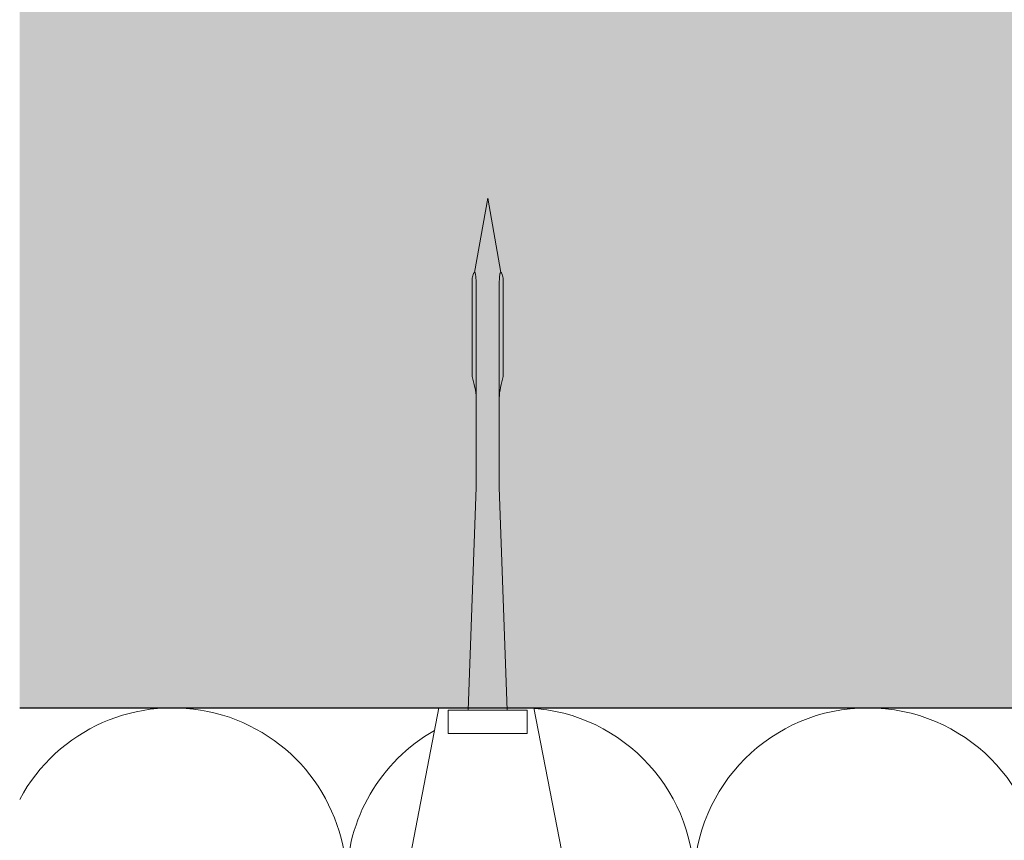
# Model space of a CAD drawing. Units: millimetres. Extents: x 2244 to 9936, y 1230 to 4165.
# Drawn here: x 7951 to 7988, y 3915 to 3946 of the extents above; entities that cross this region are included whole.
import ezdxf

# ---------------------------------------------------------------- set-up
doc = ezdxf.new("R2010")
doc.units = ezdxf.units.MM
doc.layers.add('90%', color=7, linetype='Continuous', transparency=0.9)
for name, color, linetype, lineweight in [('Breite Volllinie', 7, 'Continuous', 30), ('Schmale Volllinie grau', 252, 'Continuous', 13), ('Schmale Volllinie rot', 1, 'Continuous', 13), ('Schmale Volllinie schwarz', 7, 'Continuous', 13)]:
    doc.layers.add(name, color=color, linetype=linetype, lineweight=lineweight)

# ---------------------------------------------------------------- blocks, each defined once
blk = doc.blocks.new('Befestigung WD')
at = {"layer": 'Schmale Volllinie rot'}
for p, q in [((21.093, 12.3), (0, 16.4)), ((21.093, 4.1), (21.093, 12.3)), ((20.893, 11.495), (18.893, 11.495)), ((18.893, 11.495), (18.893, 4.695)), ((20.893, 11.495), (20.893, 4.695)), ((20.893, 9.773), (40.114, 9.095)), ((57.625, 9.095), (40.114, 9.095)), ((58.673, 9.234), (65.093, 8.095)), ((58.673, 6.955), (65.093, 8.095)), ((20.893, 6.416), (40.114, 7.095)), ((40.114, 7.095), (57.625, 7.095)), ((20.893, 4.695), (18.893, 4.695)), ((21.093, 4.1), (0, 0))]:
    blk.add_line(p, q, dxfattribs=at)
for points, knots in [([(47.826, 9.095), (48.132, 9.095), (48.44, 9.139), (49.07, 9.265), (49.386, 9.347), (49.702, 9.436)], [0, 0, 0, 0, 0.5, 0.5, 1, 1, 1, 1]), ([(58.182, 9.434), (57.848, 9.434), (57.515, 9.434), (55.848, 9.434), (54.515, 9.435), (52.022, 9.435), (50.862, 9.436), (49.702, 9.436)], [0, 0, 0, 0, 0.117921, 0.117921, 0.589606, 0.589606, 1, 1, 1, 1]), ([(49.702, 9.436), (50.035, 9.436), (50.368, 9.436), (52.035, 9.435), (53.368, 9.435), (55.862, 9.434), (57.022, 9.434), (58.182, 9.434)], [0, 0, 0, 0, 0.117921, 0.117921, 0.589606, 0.589606, 1, 1, 1, 1]), ([(57.625, 9.095), (57.766, 9.095), (57.906, 9.096), (58.185, 9.108), (58.324, 9.115), (58.491, 9.141), (58.525, 9.147), (58.588, 9.163), (58.62, 9.173), (58.658, 9.195), (58.668, 9.204), (58.677, 9.227), (58.673, 9.24), (58.645, 9.275), (58.614, 9.291), (58.521, 9.336), (58.454, 9.358), (58.319, 9.399), (58.251, 9.417), (58.182, 9.434)], [0, 0, 0, 0, 0.25, 0.25, 0.5, 0.5, 0.5625, 0.5625, 0.625, 0.625, 0.65625, 0.65625, 0.6875, 0.6875, 0.75, 0.75, 0.875, 0.875, 1, 1, 1, 1]), ([(47.826, 7.095), (48.132, 7.095), (48.44, 7.05), (49.07, 6.924), (49.386, 6.842), (49.702, 6.753)], [0, 0, 0, 0, 0.5, 0.5, 1, 1, 1, 1]), ([(58.182, 6.756), (58.252, 6.773), (58.321, 6.791), (58.458, 6.833), (58.527, 6.855), (58.619, 6.901), (58.651, 6.919), (58.675, 6.953), (58.677, 6.967), (58.665, 6.989), (58.653, 6.997), (58.614, 7.019), (58.582, 7.028), (58.519, 7.043), (58.486, 7.049), (58.319, 7.074), (58.181, 7.082), (57.904, 7.093), (57.765, 7.095), (57.625, 7.095)], [0, 0, 0, 0, 0.125, 0.125, 0.25, 0.25, 0.3125, 0.3125, 0.34375, 0.34375, 0.375, 0.375, 0.4375, 0.4375, 0.5, 0.5, 0.75, 0.75, 1, 1, 1, 1]), ([(58.182, 6.756), (57.848, 6.755), (57.515, 6.755), (55.848, 6.755), (54.515, 6.754), (52.022, 6.754), (50.862, 6.753), (49.702, 6.753)], [0, 0, 0, 0, 0.117921, 0.117921, 0.589606, 0.589606, 1, 1, 1, 1]), ([(49.702, 6.753), (50.035, 6.753), (50.368, 6.753), (52.035, 6.754), (53.368, 6.754), (55.862, 6.755), (57.022, 6.755), (58.182, 6.756)], [0, 0, 0, 0, 0.117921, 0.117921, 0.589606, 0.589606, 1, 1, 1, 1])]:
    blk.add_open_spline(points, degree=3, knots=knots, dxfattribs=at)
for points in [[(57.625, 9.095), (54.359, 9.095), (51.092, 9.095), (47.826, 9.095)], [(57.625, 7.095), (54.359, 7.095), (51.092, 7.095), (47.826, 7.095)]]:
    blk.add_open_spline(points, degree=3, dxfattribs=at)

msp = doc.modelspace()

# ---------------------------------------------------------------- hatches: boundary and pattern name
at = {"layer": '90%'}
h = msp.add_hatch(color=256, dxfattribs=at)
h.dxf.hatch_style = 1
h.paths.add_polyline_path([(7951.337, 3956.978), (7951.337, 3919.88), (8073.643, 3919.88), (8073.643, 3956.978)])
at = {"layer": '90%', "transparency": 33554508}
h = msp.add_hatch(color=256, dxfattribs=at)
h.dxf.hatch_style = 1
h.paths.add_polyline_path([(7951.337, 3919.88), (8073.643, 3919.88), (8073.643, 3956.978), (7951.337, 3956.978)])

# ---------------------------------------------------------------- linework, layer by layer
at = {"layer": 'Breite Volllinie'}
msp.add_line((7951.337, 3919.88), (8073.643, 3919.88), dxfattribs=at)
at = {"layer": 'Schmale Volllinie grau'}
for centre, start, end in [((7957.104, 3913.334), 0, 151.7525), ((7970.198, 3913.334), 0, 90), ((7983.291, 3913.334), 0, 180), ((7970.198, 3913.334), 119.5698, 180)]:
    msp.add_arc(centre, 6.547, start, end, dxfattribs=at)
at = {"layer": 'Schmale Volllinie schwarz'}
msp.add_lwpolyline([(7951.337, 3919.88), (8073.643, 3919.88)], dxfattribs=at)

# ---------------------------------------------------------------- block references
at = {"layer": 'Schmale Volllinie rot', "xscale": 0.4364437913299016, "yscale": 0.4364437913299016, "zscale": 0.4364437913299016, "rotation": 90}
msp.add_blockref('Befestigung WD', (7972.501, 3910.675), dxfattribs=at)

doc.saveas('drawing.dxf')
